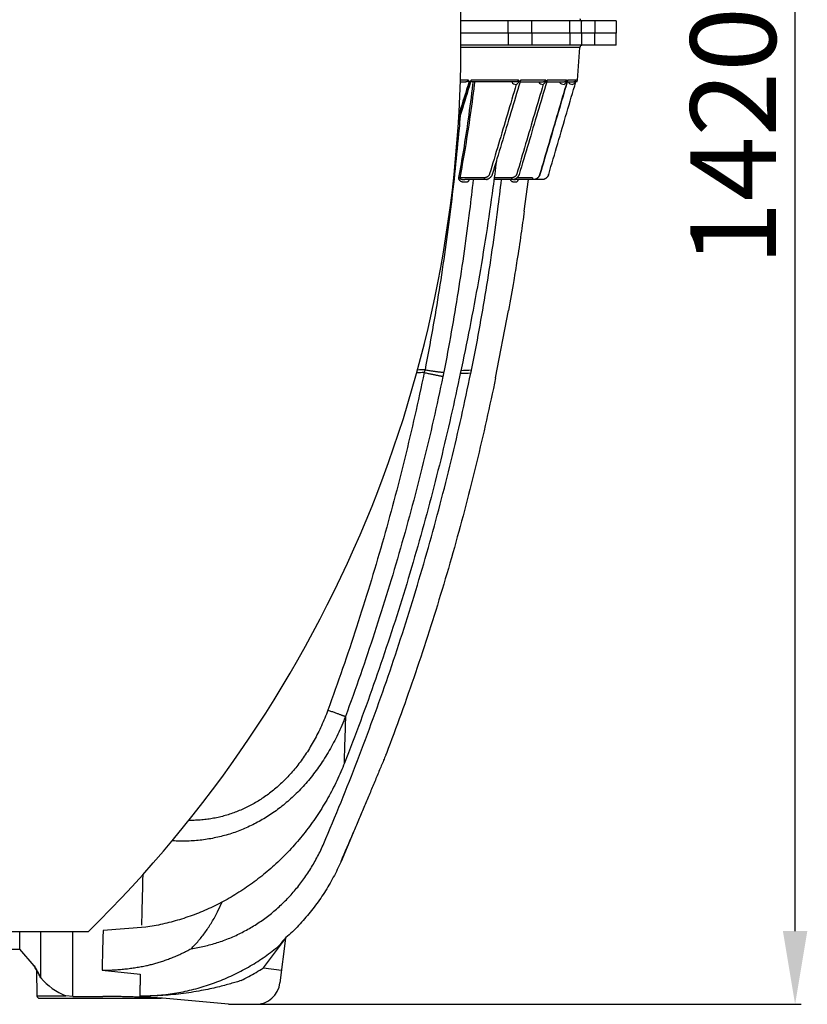
# Model space of a CAD drawing. Units: millimetres. Extents: x -174 to 4659, y 129 to 5596.
# Drawn here: x 1852 to 2497, y 2919 to 3725 of the extents above; entities that cross this region are included whole.
import ezdxf

# ---------------------------------------------------------------- set-up
doc = ezdxf.new("R2010")
doc.units = ezdxf.units.MM
doc.header["$PDSIZE"] = -1
doc.layers.add('Tank', color=7, linetype='Continuous', lineweight=30)
doc.styles.get("Standard").update_dxf_attribs({"font": 'arial.ttf'})
doc.dimstyles.get("Standard").update_dxf_attribs({"dimtxt": 3.5, "dimasz": 3.5, "dimexe": 0.18, "dimexo": 0.0625, "dimgap": 0.09, "dimtad": 1, "dimdec": 3, "dimdsep": 46, "dimtxsty": 'Standard', "dimcen": 0.09, "dimclrt": 5, "dimadec": 0, "dimazin": 0, "dimtol": 1, "dimtp": 0.001, "dimtm": 0.001, "dimtfac": 1, "dimtdec": 3, "dimtofl": 0, "dimtmove": 0, "dimatfit": 3, "dimfxl": 1, "dimtolj": 1, "dimarcsym": 0})

# ---------------------------------------------------------------- blocks, each defined once
blk = doc.blocks.new('*D38')
at = {"layer": 'Defpoints', "color": 0, "lineweight": 9, "transparency": 16777216}
for p in [(2005.31, 4339.45), (2486.99, 4339.45), (2034.18, 2918.89)]:
    blk.add_point(p, dxfattribs=at)
at = {"layer": 'Tank', "color": 0, "lineweight": -2, "transparency": 16777216}
for p, q in [((2010.31, 4339.45), (2491.99, 4339.45)), ((2486.99, 2978.89), (2486.99, 4279.45)), ((2039.18, 2918.89), (2491.99, 2918.89))]:
    blk.add_line(p, q, dxfattribs=at)
at = {"layer": 'Tank', "color": 0, "lineweight": 9, "transparency": 16777216}
for points in [[(2476.99, 4279.45), (2496.99, 4279.45), (2486.99, 4339.45)], [(2476.99, 2978.89), (2496.99, 2978.89), (2486.99, 2918.89)]]:
    blk.add_solid(points, dxfattribs=at)
at = {"layer": 'Tank', "color": 0, "lineweight": 9, "transparency": 16777216, "insert": (2436.25, 3629.17), "char_height": 70, "attachment_point": 5, "rotation": 90}
blk.add_mtext('\\A1;1420', dxfattribs=at)

msp = doc.modelspace()

# ---------------------------------------------------------------- linework, layer by layer
for p, q in [((2307.43, 3673.89), (2307.58, 3675.28)), ((2265.22, 3568.18), (2268.7, 3593.89)), ((2241.74, 3431.79), (2252.4, 3486.87)), ((2117.64, 3116.54), (2118.02, 3116.37)), ((1955.31, 2982.03), (1920.35, 2979.2)), ((1852.15, 2963.89), (1852.15, 2978.33)), ((2051.59, 2948.73), (2069.67, 2972.86)), ((1863.92, 2950.38), (1852.15, 2963.89)), ((1895.59, 2925.29), (1889.85, 2925.85)), ((2023.01, 2918.89), (1969.04, 2923.82))]:
    msp.add_line(p, q)
for centre, radius, start, end in [((2258.19, 3675.49), 3.62, 206.24393, 278.10698), ((2255.73, 3677.19), 6.06, 299.29721, 327.00619), ((2280.24, 3675.49), 3.62, 206.24393, 278.10698), ((2277.3, 3677.81), 6.83, 300.23402, 324.98528), ((2297.33, 3675.49), 3.62, 206.24393, 278.10698), ((2294.68, 3677.45), 6.38, 299.71391, 326.11206), ((2304.61, 3675.49), 3.62, 206.24393, 278.10698), ((2301.92, 3677.51), 6.45, 299.80556, 325.91432), ((1908.72, 2973.48), 51.23, 219.95765, 248.38014)]:
    msp.add_arc(centre, radius, start, end)
at = {"layer": 'Tank'}
for p, q in [((2340.54, 3723.89), (2213.34, 3723.89)), ((2252.13, 3713.89), (2252.13, 3723.89)), ((2271.43, 3713.89), (2271.43, 3723.89)), ((2302.5, 3713.89), (2302.5, 3723.89)), ((2312.21, 3713.89), (2312.21, 3723.89)), ((2323.03, 3723.89), (2323.03, 3713.89)), ((2340.54, 3723.89), (2340.54, 3713.89)), ((2323.03, 3713.89), (2213.3, 3713.89)), ((2340.54, 3713.89), (2213.3, 3713.89)), ((2252.13, 3713.89), (2252.13, 3703.89)), ((2271.43, 3713.89), (2271.43, 3703.89)), ((2302.5, 3713.89), (2302.5, 3703.89)), ((2312.21, 3713.89), (2312.21, 3703.89)), ((2323.03, 3703.89), (2323.03, 3713.89)), ((2340.54, 3703.89), (2340.54, 3713.89)), ((2340.54, 3703.89), (2213.34, 3703.89)), ((2310.75, 3702.03), (2213.34, 3702.03)), ((2308.88, 3675.28), (2310.75, 3702.03)), ((2219.55, 3675.28), (2212.92, 3675.28)), ((2260.6, 3675.28), (2221.77, 3675.28)), ((2282.74, 3675.28), (2262.22, 3675.28)), ((2299.94, 3675.28), (2283.92, 3675.28)), ((2307.3, 3675.28), (2300.62, 3675.28)), ((2308.88, 3675.28), (2307.58, 3675.28)), ((2212.88, 3673.89), (2217.46, 3673.89)), ((2221.19, 3673.89), (2219.86, 3673.89)), ((2258.69, 3673.89), (2221.25, 3673.89)), ((2261.77, 3673.89), (2260.81, 3673.89)), ((2261.81, 3673.89), (2280.93, 3673.89)), ((2283.57, 3673.89), (2282.87, 3673.89)), ((2283.59, 3673.89), (2298.26, 3673.89)), ((2300.38, 3673.89), (2299.98, 3673.89)), ((2300.39, 3673.89), (2305.73, 3673.89)), ((2307.43, 3673.89), (2307.26, 3673.89)), ((2232.44, 3595.38), (2212.38, 3595.38)), ((2232.44, 3595.38), (2232.44, 3593.89)), ((2254.75, 3595.38), (2240.58, 3595.38)), ((2254.75, 3595.38), (2254.75, 3593.89)), ((2272.03, 3595.38), (2259.23, 3595.38)), ((2272.03, 3595.38), (2272.03, 3593.89)), ((2278.09, 3598.2), (2278.09, 3598.2)), ((2285.24, 3598.2), (2285.13, 3598.2)), ((2285.25, 3598.2), (2285.24, 3598.2)), ((2233.12, 3593.89), (2216.68, 3593.89)), ((2255.24, 3593.89), (2240.39, 3593.89)), ((2279.48, 3593.89), (2257.92, 3593.89)), ((2151.91, 3123.15), (2151.79, 3122.8)), ((2152.34, 3124.17), (2151.91, 3123.15)), ((2125.21, 3059.24), (2115.22, 3035.9)), ((2125.19, 3059.25), (2125.21, 3059.24)), ((1908.15, 2978.33), (1183.04, 2978.33)), ((1869.44, 2940.61), (1869.44, 2978.33)), ((1895.59, 2925.29), (1895.59, 2978.33)), ((2069.67, 2972.9), (2065.2, 2936.45)), ((1713.87, 2963.89), (1852.15, 2963.89)), ((1863.92, 2950.38), (1863.92, 2950.42)), ((1865.84, 2946.97), (1866.21, 2925.85)), ((2051.59, 2948.73), (2066.48, 2946.9)), ((1869.44, 2940.57), (1869.44, 2940.61)), ((1866.21, 2925.85), (1889.85, 2925.85)), ((1868.21, 2923.89), (1967.8, 2923.89)), ((1895.59, 2925.29), (1920.04, 2925.29)), ((2023.01, 2918.89), (2045.35, 2918.89))]:
    msp.add_line(p, q, dxfattribs=at)
for centre, radius, start, end in [((1196.83, 3723.28), 1016.52, 359.47074, 37.3121), ((2312.74, 3725.89), 2, 184, 270), ((1196.83, 3704.5), 1016.52, 314.40847, 0.52926), ((2312.74, 3701.89), 2, 90, 176), ((2307.38, 3675.39), 1.5, 271.82984, 355.97945), ((283.04, 3833.89), 1998.39, 336.46483, 337.1927), ((2045.35, 2938.89), 20, 270, 353), ((1868.21, 2925.89), 2, 181, 270)]:
    msp.add_arc(centre, radius, start, end, dxfattribs=at)
for points, start_tangent, end_tangent in [([(2219.55, 3675.28), (2219.56, 3675.15), (2219.55, 3675.03), (2219.52, 3674.93), (2219.46, 3674.83), (2219.38, 3674.71), (2219.26, 3674.59), (2219.19, 3674.53), (2219.1, 3674.46), (2219, 3674.39), (2218.88, 3674.32), (2218.75, 3674.24), (2218.6, 3674.16), (2218.43, 3674.09), (2218.24, 3674.03), (2218.07, 3673.97), (2217.9, 3673.94), (2217.75, 3673.91), (2217.6, 3673.89)], (0.184142, -0.9829), (-0.997419, -0.071798)), ([(2219.74, 3674.47), (2219.72, 3674.63), (2219.71, 3674.78), (2219.69, 3674.91), (2219.66, 3675.02), (2219.63, 3675.12), (2219.59, 3675.21), (2219.55, 3675.28)], (-0.055877, 0.998438), (-0.500682, 0.865631)), ([(2221.77, 3675.28), (2221.71, 3675.21), (2221.66, 3675.13), (2221.61, 3675.04), (2221.56, 3674.94), (2221.52, 3674.82), (2221.51, 3674.79)], (-0.655304, -0.755366), (-0.315707, -0.948857)), ([(2221.56, 3674.65), (2221.59, 3674.77), (2221.62, 3674.88), (2221.65, 3674.99), (2221.69, 3675.09), (2221.77, 3675.28)], (0.240208, 0.970721), (0.396951, 0.91784)), ([(2260.6, 3675.28), (2260.61, 3675.15), (2260.59, 3675.03), (2260.56, 3674.93), (2260.52, 3674.83), (2260.44, 3674.71), (2260.34, 3674.59), (2260.27, 3674.53), (2260.2, 3674.46), (2260.11, 3674.39), (2260.01, 3674.32), (2259.89, 3674.25), (2259.76, 3674.17), (2259.6, 3674.1), (2259.43, 3674.03), (2259.26, 3673.97), (2259.1, 3673.93), (2258.95, 3673.91), (2258.81, 3673.89), (2258.69, 3673.89)], (0.129877, -0.99153), (-0.999985, -0.005438)), ([(2260.73, 3674.47), (2260.72, 3674.64), (2260.71, 3674.78), (2260.7, 3674.91), (2260.68, 3675.02), (2260.66, 3675.12), (2260.6, 3675.28)], (-0.026921, 0.999638), (-0.39063, 0.920548)), ([(2262.05, 3674.77), (2262.07, 3674.83), (2262.1, 3674.93), (2262.14, 3675.04), (2262.18, 3675.15), (2262.22, 3675.28)], (0.292527, 0.956257), (0.309111, 0.951026)), ([(2262.22, 3675.28), (2262.18, 3675.21), (2262.14, 3675.13), (2262.1, 3675.04), (2262.06, 3674.94), (2262.06, 3674.93)], (-0.538748, -0.842467), (-0.2992, -0.954191)), ([(2282.74, 3675.28), (2282.74, 3675.14), (2282.72, 3675.03), (2282.69, 3674.93), (2282.65, 3674.82), (2282.58, 3674.71), (2282.49, 3674.59), (2282.43, 3674.53), (2282.36, 3674.46), (2282.28, 3674.39), (2282.18, 3674.32), (2282.08, 3674.24), (2281.95, 3674.17), (2281.79, 3674.09), (2281.63, 3674.02), (2281.47, 3673.97), (2281.32, 3673.93), (2281.18, 3673.91), (2281.05, 3673.89), (2280.93, 3673.89)], (0.083727, -0.996489), (-1, -0.000004)), ([(2282.82, 3674.48), (2282.82, 3674.64), (2282.81, 3674.78), (2282.8, 3674.91), (2282.79, 3675.02), (2282.78, 3675.12), (2282.74, 3675.28)], (-0.003532, 0.999994), (-0.289888, 0.957061)), ([(2283.79, 3674.83), (2283.82, 3674.93), (2283.85, 3675.03), (2283.88, 3675.15), (2283.92, 3675.28)], (0.311489, 0.95025), (0.243515, 0.969897)), ([(2283.92, 3675.28), (2283.86, 3675.13), (2283.83, 3675.04), (2283.82, 3675.02)], (-0.431871, -0.901936), (-0.27363, -0.961835)), ([(2299.94, 3675.28), (2299.93, 3675.14), (2299.91, 3675.02), (2299.88, 3674.92), (2299.83, 3674.81), (2299.77, 3674.69), (2299.68, 3674.56), (2299.62, 3674.49), (2299.55, 3674.42), (2299.46, 3674.34), (2299.37, 3674.27), (2299.25, 3674.19), (2299.11, 3674.11), (2298.96, 3674.03), (2298.8, 3673.98), (2298.65, 3673.93), (2298.51, 3673.91), (2298.38, 3673.89), (2298.26, 3673.89)], (0.024105, -0.999709), (-1, -0.000004)), ([(2299.96, 3674.48), (2299.97, 3674.66), (2299.97, 3674.81), (2299.97, 3674.94), (2299.96, 3675.05), (2299.95, 3675.14), (2299.94, 3675.28)], (0.025599, 0.999672), (-0.152266, 0.98834)), ([(2300.58, 3675.12), (2300.56, 3675.04), (2300.54, 3674.94), (2300.52, 3674.81), (2300.5, 3674.66), (2300.48, 3674.49)], (-0.221173, -0.975235), (-0.11584, -0.993268)), ([(2300.55, 3674.99), (2300.58, 3675.08), (2300.62, 3675.28)], (0.280368, 0.959893), (0.168069, 0.985775)), ([(2300.62, 3675.28), (2300.58, 3675.13), (2300.58, 3675.12)], (-0.287359, -0.957823), (-0.221173, -0.975235)), ([(2307.3, 3675.28), (2307.29, 3675.14), (2307.27, 3675.02), (2307.24, 3674.92), (2307.2, 3674.81), (2307.14, 3674.7), (2307.05, 3674.57), (2307, 3674.5), (2306.94, 3674.43), (2306.87, 3674.35), (2306.78, 3674.28), (2306.68, 3674.2), (2306.56, 3674.12), (2306.42, 3674.04), (2306.27, 3673.98), (2306.12, 3673.94), (2305.99, 3673.91), (2305.85, 3673.89), (2305.73, 3673.89)], (-0.029102, -0.999576), (-1, -0.000007)), ([(2307.28, 3674.48), (2307.29, 3674.65), (2307.3, 3674.8), (2307.3, 3674.92), (2307.3, 3675.03), (2307.3, 3675.12), (2307.3, 3675.28)], (0.050901, 0.998704), (-0.026053, 0.999661)), ([(2223.16, 3673.89), (2222.92, 3671.82), (2219.26, 3643.53), (2215.38, 3618.1), (2211.41, 3595.56)], (-0.115687, -0.993286), (-0.18555, -0.982635)), ([(2224.53, 3673.89), (2224.26, 3671.66), (2220.48, 3643.35), (2216.48, 3617.91), (2212.38, 3595.38)], (-0.119157, -0.992875), (-0.191485, -0.981496)), ([(2217.6, 3673.89), (2217.46, 3673.89)], (-0.997419, -0.071794), (-1, 0.000003)), ([(2219.86, 3673.89), (2219.79, 3674), (2219.77, 3674.15), (2219.75, 3674.24), (2219.74, 3674.35), (2219.74, 3674.47)], (-1, 0), (-0.055884, 0.998437)), ([(2221.34, 3674.17), (2221.29, 3674.04), (2221.19, 3673.89)], (-0.314389, -0.949294), (-1, 0)), ([(2221.34, 3674.17), (2221.25, 3673.87)], (-0.294687, -0.955594), (-0.294688, -0.955594)), ([(2221.32, 3674.1), (2221.34, 3674.12), (2221.4, 3674.2), (2221.44, 3674.29), (2221.47, 3674.36)], (0.674376, 0.738388), (0.353464, 0.935448)), ([(2221.42, 3674.5), (2221.4, 3674.38), (2221.37, 3674.28), (2221.34, 3674.19), (2221.34, 3674.17)], (-0.227556, -0.973765), (-0.314389, -0.949294)), ([(2221.51, 3674.79), (2221.47, 3674.67), (2221.42, 3674.5)], (-0.315707, -0.948857), (-0.227548, -0.973767)), ([(2221.47, 3674.36), (2221.52, 3674.51), (2221.56, 3674.65)], (0.353464, 0.935448), (0.240208, 0.970721)), ([(2258.7, 3671.91), (2251.39, 3647.38), (2244.11, 3622.95), (2236.86, 3598.61)], (-0.285457, -0.958391), (-0.285563, -0.95836)), ([(2261.8, 3673.88), (2254.29, 3648.95), (2246.59, 3623.42), (2238.99, 3598.19)], (-0.28856, -0.957462), (-0.288742, -0.957407)), ([(2280.75, 3671.91), (2273.55, 3647.52), (2266.34, 3623.09), (2259.12, 3598.61)], (-0.282974, -0.959127), (-0.283024, -0.959113)), ([(2260.81, 3673.89), (2260.77, 3673.98), (2260.75, 3674.1), (2260.74, 3674.26), (2260.73, 3674.36), (2260.73, 3674.47)], (-1, 0), (-0.026917, 0.999638)), ([(2283.59, 3673.88), (2276.17, 3648.95), (2268.57, 3623.42), (2261.06, 3598.2)], (-0.285241, -0.958456), (-0.285344, -0.958425)), ([(2261.85, 3674.04), (2261.77, 3673.89)], (-0.196351, -0.980534), (-1, 0)), ([(2261.85, 3674.04), (2261.8, 3673.88)], (-0.28856, -0.957462), (-0.28856, -0.957462)), ([(2261.95, 3674.49), (2261.93, 3674.38), (2261.91, 3674.28), (2261.89, 3674.19), (2261.85, 3674.04)], (-0.183113, -0.983092), (-0.196351, -0.980534)), ([(2262.06, 3674.93), (2262.03, 3674.82), (2261.99, 3674.67), (2261.95, 3674.49)], (-0.2992, -0.954191), (-0.183103, -0.983094)), ([(2261.95, 3674.47), (2261.99, 3674.58), (2262.01, 3674.64)], (0.385178, 0.922842), (0.309459, 0.950913)), ([(2262.01, 3674.64), (2262.04, 3674.71), (2262.05, 3674.77)], (0.309459, 0.950913), (0.292527, 0.956257)), ([(2300.39, 3673.89), (2293.04, 3648.95), (2285.52, 3623.42), (2278.09, 3598.2)], (-0.282558, -0.95925), (-0.282599, -0.959238)), ([(2278.09, 3598.2), (2285.53, 3623.48), (2292.96, 3648.71), (2300.38, 3673.89)], (0.282601, 0.959237), (0.28256, 0.95925)), ([(2282.87, 3673.89), (2282.84, 3673.98), (2282.83, 3674.1), (2282.82, 3674.26), (2282.82, 3674.36), (2282.82, 3674.48)], (-1, 0), (-0.003525, 0.999994)), ([(2283.62, 3673.97), (2283.57, 3673.89)], (-0.139204, -0.990264), (-1, 0)), ([(2283.71, 3674.49), (2283.7, 3674.38), (2283.68, 3674.28), (2283.66, 3674.19), (2283.63, 3674.04), (2283.62, 3673.97)], (-0.151397, -0.988473), (-0.139204, -0.990264)), ([(2283.82, 3675.02), (2283.8, 3674.94), (2283.77, 3674.81), (2283.74, 3674.67), (2283.71, 3674.49)], (-0.27363, -0.961835), (-0.151388, -0.988474)), ([(2283.76, 3674.75), (2283.79, 3674.83)], (0.327909, 0.944709), (0.311489, 0.95025)), ([(2285.24, 3598.2), (2292.65, 3623.48), (2300.05, 3648.71), (2307.43, 3673.89)], (0.28126, 0.959631), (0.281248, 0.959635)), ([(2299.98, 3673.89), (2299.96, 3673.98), (2299.96, 3674.11), (2299.96, 3674.28), (2299.96, 3674.37), (2299.96, 3674.48)], (-1, 0), (0.025596, 0.999672)), ([(2300.41, 3673.91), (2300.38, 3673.89)], (-0.46408, -0.885793), (-1, 0)), ([(2300.48, 3674.49), (2300.47, 3674.38), (2300.45, 3674.28), (2300.44, 3674.19), (2300.42, 3674.04), (2300.41, 3673.91)], (-0.115833, -0.993269), (-0.46408, -0.885793)), ([(2307.26, 3673.89), (2307.26, 3673.98), (2307.26, 3674.11), (2307.27, 3674.28), (2307.28, 3674.37), (2307.28, 3674.48)], (-1, 0), (0.050902, 0.998704)), ([(2212.73, 3646.05), (2211.83, 3635.72), (2208.59, 3602.63), (2204.79, 3569.6), (2200.42, 3536.65), (2195.5, 3503.77), (2190.01, 3470.97), (2183.96, 3438.28)], (-0.083585, -0.996501), (-0.190305, -0.981725)), ([(2242.42, 3609.28), (2239.57, 3587.33), (2233.99, 3549.07), (2227.65, 3510.94), (2220.57, 3472.93), (2212.78, 3435.23)], (-0.123457, -0.99235), (-0.212052, -0.977258)), ([(2211.41, 3595.56), (2211.39, 3595.4), (2211.38, 3595.25), (2211.38, 3595.1), (2211.39, 3594.95), (2211.41, 3594.8), (2211.45, 3594.63), (2211.5, 3594.45), (2211.58, 3594.26), (2211.69, 3594.06), (2211.81, 3593.86), (2211.97, 3593.66), (2212.15, 3593.46), (2212.36, 3593.26), (2212.6, 3593.06), (2212.89, 3592.86), (2213.22, 3592.67), (2213.6, 3592.49), (2214.01, 3592.34), (2214.46, 3592.22), (2214.92, 3592.14), (2215.37, 3592.12)], (-0.185476, -0.982649), (0.999988, 0.004932)), ([(2212.38, 3595.38), (2212.13, 3595.43), (2211.88, 3595.47), (2211.64, 3595.52), (2211.41, 3595.56)], (-0.981498, 0.191472), (-0.982376, 0.186918)), ([(2212.38, 3595.38), (2212.34, 3595.24), (2212.36, 3595.11), (2212.43, 3594.98), (2212.49, 3594.9), (2212.58, 3594.82), (2212.69, 3594.73), (2212.83, 3594.65), (2212.99, 3594.56), (2213.19, 3594.47), (2213.42, 3594.39), (2213.69, 3594.3), (2214, 3594.21), (2214.36, 3594.13), (2214.76, 3594.05), (2215.22, 3593.99), (2215.7, 3593.93), (2216.2, 3593.9), (2216.68, 3593.89)], (-0.414037, -0.91026), (1, -0.000002)), ([(2236.86, 3598.61), (2236.74, 3598.25), (2236.58, 3597.9), (2236.39, 3597.56), (2236.18, 3597.24), (2235.93, 3596.94), (2235.67, 3596.66), (2235.37, 3596.4), (2235.06, 3596.17), (2234.72, 3595.97), (2234.37, 3595.79), (2234, 3595.64), (2233.62, 3595.53), (2233.23, 3595.44), (2232.84, 3595.39), (2232.44, 3595.38)], (-0.285568, -0.958359), (-1, -0.000011)), ([(2238.99, 3598.19), (2238.87, 3597.84), (2238.66, 3597.35), (2238.41, 3596.88), (2238.12, 3596.43), (2237.78, 3596.01), (2237.41, 3595.62), (2237.01, 3595.26), (2236.57, 3594.94), (2236.11, 3594.66), (2235.62, 3594.41), (2235.11, 3594.22), (2234.58, 3594.06), (2234.04, 3593.96), (2233.5, 3593.9), (2233.12, 3593.89)], (-0.288753, -0.957403), (-1, -0.00001)), ([(2259.12, 3598.61), (2259, 3598.25), (2258.84, 3597.9), (2258.65, 3597.56), (2258.44, 3597.24), (2258.2, 3596.94), (2257.93, 3596.66), (2257.64, 3596.4), (2257.33, 3596.17), (2257, 3595.96), (2256.65, 3595.79), (2256.29, 3595.64), (2255.91, 3595.53), (2255.53, 3595.44), (2255.14, 3595.39), (2254.75, 3595.38)], (-0.283029, -0.959111), (-1, -0.000011)), ([(2261.06, 3598.2), (2260.94, 3597.84), (2260.73, 3597.35), (2260.48, 3596.88), (2260.19, 3596.43), (2259.86, 3596.01), (2259.49, 3595.61), (2259.09, 3595.26), (2258.66, 3594.93), (2258.2, 3594.65), (2257.71, 3594.41), (2257.21, 3594.21), (2256.69, 3594.06), (2256.15, 3593.96), (2255.61, 3593.9), (2255.24, 3593.89)], (-0.285356, -0.958422), (-1, -0.000011)), ([(2278.09, 3598.2), (2277.97, 3597.84), (2277.77, 3597.35), (2277.52, 3596.87), (2277.23, 3596.42), (2276.9, 3596), (2276.53, 3595.61), (2276.13, 3595.25), (2275.7, 3594.93), (2275.24, 3594.65), (2274.76, 3594.41), (2274.26, 3594.21), (2273.74, 3594.06), (2273.21, 3593.96), (2272.68, 3593.9), (2272.31, 3593.89)], (-0.282611, -0.959235), (-1, -0.000011)), ([(2275.27, 3594.67), (2275.71, 3594.94), (2276.12, 3595.25), (2276.51, 3595.59), (2276.86, 3595.97), (2277.18, 3596.37), (2277.47, 3596.8), (2277.71, 3597.25), (2277.92, 3597.72), (2278.09, 3598.2)], (0.870796, 0.491644), (0.281878, 0.95945)), ([(2285.24, 3598.17), (2285.13, 3597.85), (2284.92, 3597.35), (2284.67, 3596.87), (2284.38, 3596.42), (2284.05, 3596), (2283.69, 3595.61), (2283.29, 3595.25), (2282.86, 3594.93), (2282.4, 3594.65), (2281.92, 3594.41), (2281.42, 3594.21), (2280.91, 3594.06), (2280.38, 3593.96), (2279.85, 3593.9), (2279.48, 3593.89)], (-0.287044, -0.957917), (-1, -0.000011)), ([(2285.1, 3597.77), (2285.24, 3598.2)], (0.353497, 0.935436), (0.281104, 0.959677)), ([(2285.25, 3598.2), (2285.24, 3598.17)], (-0.281271, -0.959628), (-0.287044, -0.957917)), ([(2223.39, 3593.88), (2220.41, 3568.6), (2215.99, 3535.4), (2211.01, 3502.28), (2205.45, 3469.24), (2199.34, 3436.31)], (-0.110441, -0.993883), (-0.191081, -0.981574)), ([(2215.37, 3592.12), (2216.33, 3592.12), (2217.23, 3592.13), (2218.09, 3592.13)], (0.999988, 0.004941), (0.999994, 0.003518)), ([(2218.09, 3592.13), (2218.39, 3592.15), (2218.68, 3592.22), (2218.95, 3592.33), (2219.21, 3592.47), (2219.45, 3592.65), (2219.68, 3592.86), (2219.88, 3593.1), (2220.07, 3593.36), (2220.24, 3593.65), (2220.36, 3593.89)], (0.999994, 0.003518), (0.424185, 0.905576)), ([(2222.12, 3437.83), (2228.31, 3470.58), (2233.96, 3503.42), (2239.04, 3536.35), (2243.58, 3569.36), (2246.58, 3593.88)], (0.194103, 0.980981), (0.115363, 0.993323)), ([(2234.32, 3594.01), (2234.66, 3594.08)], (0.980874, 0.194645), (0.968174, 0.250278)), ([(2234.66, 3594.08), (2234.67, 3594.09), (2234.74, 3594.11)], (0.968174, 0.250278), (0.964637, 0.263583)), ([(2253.79, 3593.89), (2253.91, 3593.67), (2254.07, 3593.41), (2254.27, 3593.16), (2254.51, 3592.92), (2254.78, 3592.7), (2255.09, 3592.5), (2255.41, 3592.34), (2255.75, 3592.23), (2256.1, 3592.16), (2256.44, 3592.14)], (0.425678, -0.904875), (0.999991, 0.004301)), ([(2256.44, 3592.14), (2257.2, 3592.14), (2257.92, 3592.14), (2258.6, 3592.14)], (0.999991, 0.004301), (0.999997, 0.002636)), ([(2256.46, 3594.01), (2256.75, 3594.08)], (0.979724, 0.20035), (0.968747, 0.248052)), ([(2256.54, 3594.03), (2256.81, 3593.98), (2257.18, 3593.93), (2257.55, 3593.9), (2257.92, 3593.89)], (0.97854, -0.206056), (1, 0)), ([(2256.75, 3594.08), (2256.78, 3594.09), (2256.92, 3594.13)], (0.968747, 0.248052), (0.960934, 0.276778)), ([(2257.27, 3594.24), (2257.28, 3594.24), (2257.33, 3594.26)], (0.94272, 0.333585), (0.938869, 0.344274)), ([(2258.6, 3592.14), (2258.83, 3592.16), (2259.05, 3592.22), (2259.27, 3592.32), (2259.48, 3592.46), (2259.67, 3592.63), (2259.86, 3592.83), (2260.03, 3593.06), (2260.19, 3593.32), (2260.33, 3593.6), (2260.42, 3593.82)], (0.999997, 0.002626), (0.385644, 0.922648)), ([(2260.42, 3593.82), (2260.45, 3593.89)], (0.385644, 0.922648), (0.372508, 0.928029)), ([(2272.31, 3593.9), (2272.03, 3593.89)], (-0.998893, -0.047045), (-1, -0.000006)), ([(2279.48, 3593.89), (2279.37, 3593.89)], (-0.999815, -0.019231), (-1, -0.000006)), ([(2265.22, 3568.18), (2262.55, 3549.33)], (-0.135374, -0.990795), (-0.144831, -0.989456)), ([(2262.55, 3549.33), (2259.25, 3527.62)], (-0.144831, -0.989456), (-0.155725, -0.987801)), ([(2259.25, 3527.62), (2256.6, 3511.23)], (-0.155725, -0.987801), (-0.163946, -0.986469)), ([(2256.6, 3511.23), (2252.4, 3486.87)], (-0.163946, -0.986469), (-0.176168, -0.98436)), ([(2101.02, 3050.5), (2115.17, 3084.4), (2128.68, 3118.56), (2141.57, 3152.96), (2153.81, 3187.59), (2165.42, 3222.43), (2176.38, 3257.48), (2186.69, 3292.73), (2196.35, 3328.16), (2205.36, 3363.76), (2213.71, 3399.52), (2221.39, 3435.42)], (0.393495, 0.919327), (0.200281, 0.979738)), ([(2183.27, 3436), (2175.64, 3400.89), (2167.37, 3365.92), (2158.46, 3331.11), (2148.91, 3296.46), (2138.73, 3262), (2127.92, 3227.72), (2116.48, 3193.63), (2104.41, 3159.77)], (-0.203302, -0.979116), (-0.344188, -0.938901)), ([(2183.96, 3438.28), (2183.74, 3437.52), (2183.51, 3436.76), (2183.27, 3436)], (-0.277116, -0.960836), (-0.301832, -0.953361)), ([(2183.27, 3436), (2184.88, 3435.67), (2186.44, 3435.34), (2187.94, 3435.03), (2189.38, 3434.74), (2190.74, 3434.46), (2192.01, 3434.2), (2193.2, 3433.95), (2194.3, 3433.73), (2195.3, 3433.53), (2196.19, 3433.35), (2196.98, 3433.19), (2197.65, 3433.05), (2198.2, 3432.94), (2198.64, 3432.86)], (0.979212, -0.20284), (0.982122, -0.188247)), ([(2183.96, 3438.28), (2185.56, 3438.01), (2187.11, 3437.75), (2188.6, 3437.51), (2190.03, 3437.29), (2191.39, 3437.09), (2192.66, 3436.91), (2193.85, 3436.75), (2194.95, 3436.62), (2195.95, 3436.5), (2196.85, 3436.42), (2197.64, 3436.35), (2198.32, 3436.31), (2198.89, 3436.3), (2199.34, 3436.31)], (0.985436, -0.170049), (0.998434, 0.055934)), ([(2199.34, 3436.31), (2199.11, 3435.16), (2198.88, 3434.01), (2198.64, 3432.86)], (-0.191081, -0.981574), (-0.20414, -0.978942)), ([(2212.78, 3435.23), (2212.52, 3434.02), (2212.22, 3432.64), (2211.97, 3431.44)], (-0.212052, -0.977258), (-0.204632, -0.978839)), ([(2212.78, 3435.09), (2212.75, 3435.09)], (-0.999264, -0.038353), (-0.999264, -0.038353)), ([(2221.39, 3435.42), (2212.78, 3435.09)], (-0.999266, -0.038315), (-0.999264, -0.038353)), ([(2222.12, 3437.83), (2213.24, 3437.49)], (-0.999259, -0.038496), (-0.999257, -0.038534)), ([(2221.39, 3435.42), (2221.64, 3436.23), (2221.88, 3437.03), (2222.12, 3437.83)], (0.297241, 0.954803), (0.281604, 0.959531)), ([(2211.97, 3431.44), (2204.18, 3395.82), (2195.69, 3360.2), (2186.54, 3324.75), (2176.73, 3289.48), (2166.27, 3254.4), (2155.16, 3219.52), (2143.4, 3184.86), (2131, 3150.42), (2118.02, 3116.37)], (-0.204633, -0.978839), (-0.364909, -0.931043)), ([(2198.64, 3432.86), (2190.92, 3397.48), (2182.55, 3362.25), (2173.54, 3327.17), (2163.87, 3292.27), (2153.57, 3257.54), (2142.62, 3223.01), (2131.05, 3188.69), (2118.84, 3154.58)], (-0.20414, -0.978942), (-0.34566, -0.93836)), ([(2241.74, 3431.79), (2234.26, 3396.94), (2226.12, 3362.09), (2217.36, 3327.38), (2207.98, 3292.84), (2197.98, 3258.48), (2187.37, 3224.3), (2176.14, 3190.31), (2164.31, 3156.54), (2152.34, 3124.17)], (-0.201215, -0.979547), (-0.355175, -0.9348)), ([(2241.74, 3431.79), (2234.26, 3396.94)], (-0.201215, -0.979547), (-0.218656, -0.975802)), ([(2104.41, 3159.77), (2105.92, 3159.21), (2107.39, 3158.68), (2108.8, 3158.17), (2110.14, 3157.68), (2111.42, 3157.22), (2112.61, 3156.79), (2113.73, 3156.38), (2114.76, 3156.01), (2115.69, 3155.68), (2116.53, 3155.38), (2117.27, 3155.12), (2117.9, 3154.9), (2118.42, 3154.72), (2118.84, 3154.58)], (0.939261, -0.343204), (0.948492, -0.316802)), ([(2118.84, 3154.58), (2118.52, 3144.5), (2118.21, 3134.8), (2117.91, 3125.48), (2117.64, 3116.54)], (-0.03202, -0.999487), (-0.031131, -0.999515)), ([(2151.79, 3122.8), (2150.04, 3118.59), (2148.18, 3114.12), (2146.26, 3109.53), (2144.3, 3104.82), (2142.29, 3100.01), (2140.25, 3095.11), (2138.16, 3090.12), (2136.04, 3085.07), (2133.9, 3079.95), (2131.73, 3074.78), (2129.55, 3069.57), (2127.35, 3064.34), (2125.21, 3059.24)], (-0.384024, -0.923323), (-0.387633, -0.921814)), ([(2151.91, 3123.15), (2151.77, 3122.81)], (-0.384031, -0.92332), (-0.38405, -0.923312)), ([(2151.93, 3123.14), (2151.79, 3122.8)], (-0.377092, -0.926176), (-0.384032, -0.92332)), ([(2151.91, 3123.15), (2152.31, 3124.19)], (0.355698, 0.934601), (0.355178, 0.934799)), ([(2152.34, 3124.17), (2151.93, 3123.14)], (-0.355169, -0.934802), (-0.377092, -0.926176)), ([(2118.02, 3116.37), (2115.05, 3109.17), (2111.76, 3101.92), (2108.23, 3094.8), (2104.44, 3087.81), (2100.41, 3080.96), (2096.15, 3074.27), (2091.67, 3067.74), (2086.97, 3061.39), (2082.05, 3055.22), (2076.94, 3049.26), (2071.63, 3043.49), (2066.15, 3037.94), (2060.49, 3032.62), (2054.67, 3027.52), (2048.7, 3022.65), (2042.58, 3018.03), (2036.34, 3013.66), (2029.97, 3009.54), (2023.49, 3005.68), (2016.92, 3002.09), (2010.26, 2998.76), (2003.52, 2995.7), (1996.72, 2992.91), (1989.86, 2990.4), (1982.96, 2988.16), (1976.03, 2986.2), (1969.07, 2984.52), (1962.11, 2983.12), (1955.31, 2982.03)], (-0.36491, -0.931043), (-0.990073, -0.140552)), ([(1992.38, 2964.4), (1997.86, 2965.32), (2003.27, 2966.47), (2008.62, 2967.82), (2013.89, 2969.39), (2019.08, 2971.17), (2024.18, 2973.16), (2029.19, 2975.34), (2034.11, 2977.73), (2038.93, 2980.3), (2043.64, 2983.07), (2048.24, 2986.03), (2052.73, 2989.17), (2057.1, 2992.49), (2061.35, 2995.98), (2065.47, 2999.65), (2069.45, 3003.49), (2073.3, 3007.5), (2077.01, 3011.67), (2080.57, 3016), (2083.98, 3020.49), (2087.23, 3025.13), (2090.33, 3029.92), (2093.26, 3034.85), (2096.02, 3039.93), (2098.61, 3045.14), (2101.02, 3050.5)], (0.989262, 0.146153), (0.393496, 0.919326)), ([(2115.2, 3035.91), (2112.16, 3029.31), (2108.87, 3022.85), (2105.33, 3016.52), (2101.55, 3010.35), (2097.52, 3004.34), (2093.27, 2998.51), (2088.79, 2992.85), (2084.09, 2987.38), (2079.19, 2982.1), (2074.08, 2977.03), (2068.78, 2972.17), (2063.05, 2965.64)], (-0.399824, -0.916592), (-0.776107, -0.630601)), ([(2013.95, 2994.52), (2017.83, 3002.52)], (0.438031, 0.89896), (0.433845, 0.900987)), ([(1992.38, 2964.4), (1995.53, 2967.62), (1998.56, 2971), (2001.47, 2974.55), (2004.25, 2978.25), (2006.9, 2982.1), (2009.4, 2986.1), (2011.75, 2990.24), (2013.95, 2994.52)], (0.714685, 0.699446), (0.438033, 0.898959)), ([(1920.35, 2979.2), (1920.15, 2971.76), (1919.96, 2964.8), (1919.79, 2958.31), (1919.63, 2952.31), (1919.49, 2946.79)], (-0.026712, -0.999643), (-0.026127, -0.999659)), ([(1950.38, 2925.66), (1957.51, 2925.81), (1964.65, 2926.24), (1971.77, 2926.95), (1978.86, 2927.95), (1985.9, 2929.23), (1992.88, 2930.8), (1999.8, 2932.64), (2006.65, 2934.76), (2013.4, 2937.16), (2020.06, 2939.82), (2026.61, 2942.75), (2033.04, 2945.94), (2039.34, 2949.39), (2045.5, 2953.09), (2051.51, 2957.03), (2057.36, 2961.22), (2063.05, 2965.64)], (1, 0.000015), (0.777108, 0.629368)), ([(1955.77, 2950.54), (1959.18, 2951.36), (1962.74, 2952.3), (1966.4, 2953.38), (1970.12, 2954.58), (1973.87, 2955.91), (1977.62, 2957.36), (1981.36, 2958.94), (1985.07, 2960.64), (1988.75, 2962.46), (1992.38, 2964.4)], (0.975122, 0.221671), (0.875109, 0.483926)), ([(1863.92, 2950.38), (1863.9, 2950.41)], (-0.49058, 0.871396), (-0.490659, 0.871352)), ([(1863.92, 2950.42), (1863.94, 2950.39)], (0.490564, -0.871405), (0.490564, -0.871405)), ([(1869.42, 2940.6), (1867.61, 2943.82), (1865.72, 2947.18), (1863.92, 2950.38)], (-0.490594, 0.871388), (-0.49058, 0.871396)), ([(1863.94, 2950.39), (1865.76, 2947.14), (1867.6, 2943.87), (1869.44, 2940.61)], (0.490564, -0.871405), (0.490579, -0.871397)), ([(1919.49, 2946.79), (1924.21, 2946.86), (1928.91, 2947.06), (1933.58, 2947.37), (1938.19, 2947.8), (1942.74, 2948.34), (1947.19, 2948.99), (1951.54, 2949.72), (1955.77, 2950.54)], (0.999998, 0.002087), (0.979265, 0.202584)), ([(1919.49, 2946.79), (1929.9, 2945.71), (1940.34, 2944.66), (1950.81, 2943.62)], (0.994564, -0.10413), (0.995234, -0.097517)), ([(1950.81, 2943.62), (1950.72, 2939.85), (1950.63, 2936.4), (1950.56, 2933.25), (1950.49, 2930.41), (1950.43, 2927.88), (1950.38, 2925.66)], (-0.024288, -0.999705), (-0.024034, -0.999711)), ([(2033.38, 2938.31), (2039.58, 2941.55), (2045.65, 2945.02), (2051.59, 2948.73)], (0.894635, 0.446797), (0.838795, 0.544447)), ([(1869.44, 2940.57), (1869.42, 2940.6)], (-0.490595, 0.871388), (-0.490594, 0.871388)), ([(1869.44, 2940.61), (1869.46, 2940.58)], (0.491451, -0.870905), (0.492521, -0.8703)), ([(2033.38, 2938.31), (2029.28, 2937.05), (2024.77, 2935.74), (2019.75, 2934.37), (2014.15, 2932.96), (2007.85, 2931.52), (2000.68, 2930.07), (1992.61, 2928.68), (1984.14, 2927.51), (1975.69, 2926.62), (1967.24, 2926.01), (1958.81, 2925.69), (1950.38, 2925.66)], (-0.953669, -0.300857), (-0.999911, 0.013363)), ([(1967.04, 2923.94), (1966.67, 2923.96), (1962.69, 2924.17), (1958.62, 2924.38), (1954.49, 2924.56), (1950.3, 2924.73), (1946.05, 2924.87), (1941.76, 2925), (1937.43, 2925.1), (1933.06, 2925.19), (1928.68, 2925.24), (1924.28, 2925.28), (1920.04, 2925.29)], (-0.998347, 0.057465), (-1, 0)), ([(1969.04, 2923.82), (1967.04, 2923.94)], (-0.998205, 0.059885), (-0.998347, 0.057465))]:
    msp.add_spline(points, degree=3, dxfattribs=dict(at, start_tangent=start_tangent, end_tangent=end_tangent))
for points, knots in [([(2221.25, 3673.87), (2218.68, 3665.56), (2215.41, 3654.94), (2212.13, 3644.32), (2211.42, 3642.01)], [0, 0, 0, 0, 26.086159, 33.339659, 33.339659, 33.339659, 33.339659]), ([(2211.43, 3642.27), (2212.08, 3644.37), (2215.33, 3654.91), (2218.58, 3665.45), (2221.19, 3673.89)], [46.116273, 46.116273, 46.116273, 46.116273, 52.697796, 79.206603, 79.206603, 79.206603, 79.206603]), ([(2219.86, 3673.89), (2217.3, 3665.45), (2214.58, 3656.5), (2211.87, 3647.56), (2211.72, 3647.06)], [0, 0, 0, 0, 26.470445, 28.035271, 28.035271, 28.035271, 28.035271]), ([(2104.41, 3159.77), (2103.6, 3157.54), (2101.91, 3153.19), (2099.18, 3146.86), (2096.3, 3140.83), (2093.27, 3135.07), (2090.12, 3129.6), (2086.83, 3124.38), (2083.42, 3119.44), (2079.9, 3114.75), (2076.28, 3110.3), (2072.55, 3106.11), (2068.73, 3102.16), (2064.82, 3098.44), (2060.83, 3094.97), (2056.75, 3091.72), (2052.6, 3088.7), (2048.38, 3085.9), (2044.09, 3083.33), (2039.72, 3080.97), (2035.28, 3078.83), (2030.78, 3076.9), (2026.21, 3075.19), (2021.56, 3073.69), (2016.85, 3072.41), (2012.08, 3071.34), (2007.23, 3070.5), (2002.32, 3069.89), (1997.35, 3069.5), (1993.4, 3069.38), (1991.11, 3069.38), (1990.51, 3069.39)], [0, 0, 0, 0, 7.103348, 13.989638, 20.673266, 27.167511, 33.485936, 39.640874, 45.642242, 51.501242, 57.230595, 62.838355, 68.331861, 73.719299, 79.009597, 84.212541, 89.338567, 94.39824, 99.401718, 104.359106, 109.280463, 114.175616, 119.054369, 123.926584, 128.802069, 133.690647, 138.602295, 143.546978, 148.534241, 153.573011, 155.386003, 155.386003, 155.386003, 155.386003]), ([(2118.84, 3154.58), (2117.87, 3152.06), (2115.87, 3147.13), (2112.63, 3139.95), (2109.2, 3133.11), (2105.6, 3126.58), (2101.84, 3120.36), (2097.92, 3114.44), (2093.86, 3108.82), (2089.66, 3103.49), (2085.32, 3098.44), (2080.87, 3093.68), (2076.31, 3089.19), (2071.63, 3084.98), (2066.86, 3081.03), (2061.99, 3077.35), (2057.03, 3073.92), (2051.98, 3070.76), (2046.84, 3067.84), (2041.61, 3065.18), (2036.3, 3062.76), (2030.91, 3060.6), (2025.43, 3058.68), (2019.87, 3057.01), (2014.23, 3055.59), (2008.5, 3054.42), (2002.69, 3053.51), (1996.8, 3052.87), (1990.83, 3052.49), (1984.79, 3052.39), (1980.13, 3052.52), (1977.49, 3052.68), (1976.88, 3052.72)], [0, 0, 0, 0, 8.096367, 15.961815, 23.612042, 31.061531, 38.325175, 45.416315, 52.34562, 59.125726, 65.770612, 72.288083, 78.686148, 84.973938, 91.161513, 97.260057, 103.281449, 109.23754, 115.13962, 120.999181, 126.827473, 132.635514, 138.434427, 144.23533, 150.049222, 155.887246, 161.760658, 167.680381, 173.656479, 179.698292, 185.813981, 187.633284, 187.633284, 187.633284, 187.633284]), ([(1952.83, 3024.97), (1952.81, 3024.01), (1952.7, 3019.59), (1952.5, 3011.88), (1952.25, 3002.03), (1952.02, 2992.7), (1951.87, 2986.65), (1951.8, 2983.72)], [31.294676, 31.294676, 31.294676, 31.294676, 34.182101, 44.562532, 54.423618, 63.758739, 72.561063, 72.561063, 72.561063, 72.561063])]:
    msp.add_open_spline(points, degree=3, knots=knots, dxfattribs=at)
for points in [[(2183.27, 3436), (2181.24, 3435.92), (2179.2, 3435.84), (2177.17, 3435.75)], [(2183.96, 3438.28), (2181.9, 3438.2), (2179.85, 3438.11), (2177.79, 3438.03)]]:
    msp.add_open_spline(points, degree=3, dxfattribs=at)

# ---------------------------------------------------------------- dimensions: what is measured, and where the dimension line sits
at = {"layer": 'Tank', "color": 10, "lineweight": 9}
dim = msp.add_linear_dim(base=(2486.99, 4339.45), p1=(2034.18, 2918.89), p2=(2005.31, 4339.45), angle=90, text='1420', dimstyle='Standard', override={"dimtxt": 70, "dimasz": 60, "dimexe": 5, "dimexo": 5, "dimgap": 15, "dimdec": 0, "dimzin": 0, "dimcen": 7.569, "dimclrt": 0, "dimtol": 0, "dimtdec": 0, "dimtzin": 0}, dxfattribs=at)
dim.commit()
dim.dimension.update_dxf_attribs({"geometry": '*D38', "text_midpoint": (2436.25, 3629.17)})

doc.saveas('drawing.dxf')
